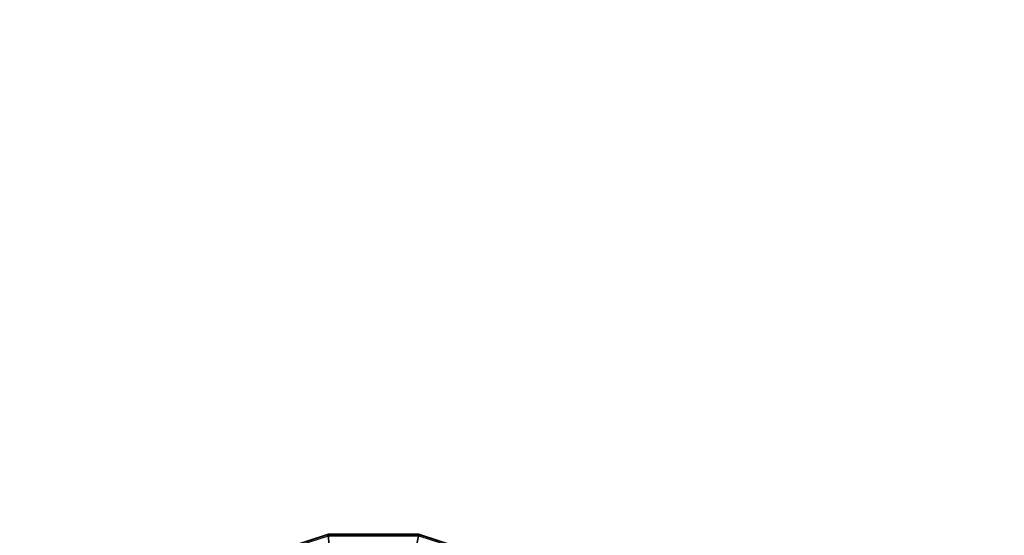
# Model space of a CAD drawing. Units: inches. Extents: x -17.9 to 18, y -18 to 18.
# Drawn here: x -10.8 to -8.3, y 10.6 to 12 of the extents above; entities that cross this region are included whole.
import ezdxf

# ---------------------------------------------------------------- set-up
doc = ezdxf.new("R2010")
doc.units = ezdxf.units.IN
doc.header["$MEASUREMENT"] = 0
doc.layers.add('TABLE-GLIDE', color=6, linetype='Continuous')
doc.layers.add('TABLE-TOPVEN', color=6, linetype='Continuous')

msp = doc.modelspace()

# ---------------------------------------------------------------- linework, layer by layer
at = {"layer": 'TABLE-GLIDE'}
for points in [[(-10.0276, 10.6254, 0.3553), (-10.0281, 10.629, 0.3348), (-10.2513, 10.5564, 0.3348), (-10.2496, 10.5532, 0.3553)], [(-10.0281, 10.629, 0.3348), (-10.0281, 10.6288, 0.2552), (-10.2512, 10.5563, 0.2552), (-10.2513, 10.5564, 0.3348)], [(-10.0281, 10.6288, 0.2552), (-10.0255, 10.5991, 0.1621), (-10.2396, 10.5289, 0.1621), (-10.2512, 10.5563, 0.2552)], [(-9.794, 10.6254, 0.3553), (-9.7935, 10.629, 0.3348), (-10.0281, 10.629, 0.3348), (-10.0276, 10.6254, 0.3553)], [(-9.7935, 10.629, 0.3348), (-9.7935, 10.6288, 0.2552), (-10.0281, 10.6288, 0.2552), (-10.0281, 10.629, 0.3348)], [(-9.7935, 10.6288, 0.2552), (-9.8002, 10.5998, 0.1621), (-10.0255, 10.5991, 0.1621), (-10.0281, 10.6288, 0.2552)], [(-9.5704, 10.5563, 0.2552), (-9.5858, 10.5308, 0.1621), (-9.8002, 10.5998, 0.1621), (-9.7935, 10.6288, 0.2552)], [(-9.5719, 10.5532, 0.3553), (-9.5703, 10.5564, 0.3348), (-9.7935, 10.629, 0.3348), (-9.794, 10.6254, 0.3553)], [(-9.5703, 10.5564, 0.3348), (-9.5704, 10.5563, 0.2552), (-9.7935, 10.6288, 0.2552), (-9.7935, 10.629, 0.3348)]]:
    msp.add_3dface(points, dxfattribs=at)
at = {"layer": 'TABLE-TOPVEN'}
for points, invisible_edges in [([(-11.7875, 13.6035, 28.5), (-14.149, 11.1269, 28.5), (15.1426, 9.7315, 28.5), (13.0272, 12.4214, 28.5)], 10), ([(15.1426, 9.7315, 27.5), (-14.149, 11.1269, 27.5), (-11.7875, 13.6035, 27.5), (13.0272, 12.4214, 27.5)], 5), ([(-15.999, 8.2481, 28.5), (16.7106, 6.6899, 28.5), (15.1426, 9.7315, 28.5), (-14.149, 11.1269, 28.5)], 5), ([(15.1426, 9.7315, 27.5), (16.7106, 6.6899, 27.5), (-15.999, 8.2481, 27.5), (-14.149, 11.1269, 27.5)], 10)]:
    msp.add_3dface(points, dxfattribs=dict(at, invisible_edges=invisible_edges))

doc.saveas('drawing.dxf')
